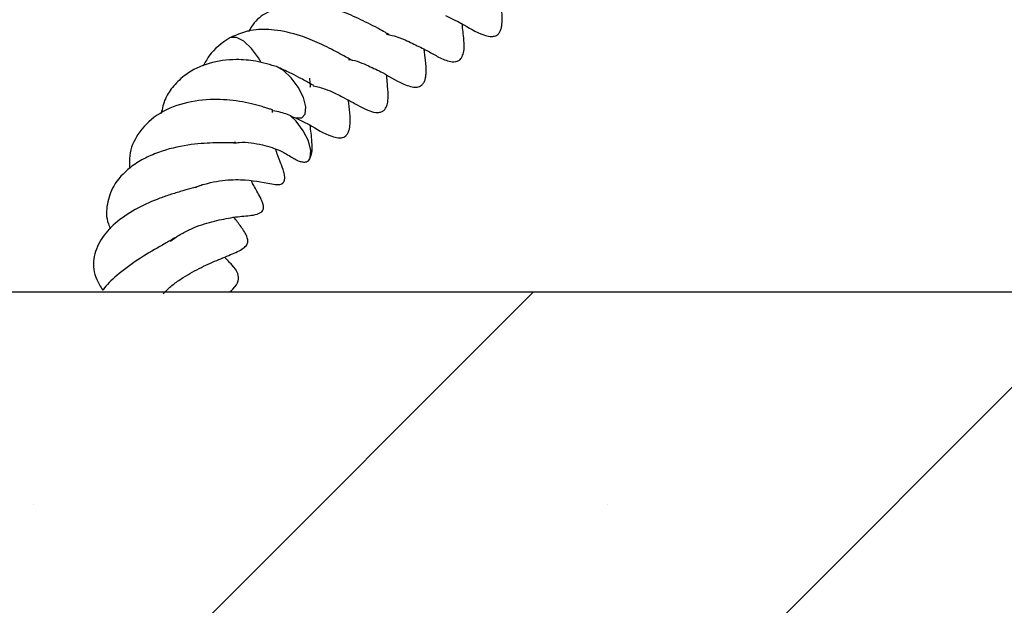
# Model space of a CAD drawing. Units: millimetres. Extents: x 0 to 420, y 0 to 297.
# Drawn here: x 354 to 359, y 217 to 220 of the extents above; entities that cross this region are included whole.
import ezdxf

# ---------------------------------------------------------------- set-up
doc = ezdxf.new("R2010")
doc.units = ezdxf.units.MM
doc.styles.add('SLDTEXTSTYLE0', font='TXT', dxfattribs={"width": 0.605})
doc.dimstyles.new('SLDDIMSTYLE1', dxfattribs={"dimtxt": 3.5, "dimasz": 3.5, "dimexe": 0, "dimexo": 0.0625, "dimgap": 0.875, "dimtad": 1, "dimdec": 0, "dimlfac": 7, "dimrnd": 1e-09, "dimzin": 12, "dimdsep": 46, "dimtxsty": 'SLDTEXTSTYLE0', "dimsah": 1, "dimcen": 0.09, "dimadec": 0, "dimazin": 3, "dimtfac": 1, "dimtdec": 3, "dimtmove": 0, "dimatfit": 0, "dimfxl": 1, "dimfrac": 2, "dimtolj": 1, "dimtzin": 12, "dimarcsym": 0})

# ---------------------------------------------------------------- blocks, each defined once
blk = doc.blocks.new('_D_8')
at = {"color": 7, "linetype": 'Continuous', "lineweight": 0}
for p, q in [((374.8327, 228.6749), (374.8327, 235.4057)), ((336.2163, 228.6749), (375.8327, 228.6749)), ((374.8327, 218.4606), (374.8327, 228.6749)), ((364.9327, 218.4606), (375.8327, 218.4606)), ((374.8327, 218.4606), (374.8327, 211.7299))]:
    blk.add_line(p, q, dxfattribs=at)
at = {"color": 7, "linetype": 'Continuous', "lineweight": 18}
for points in [[(374.8327, 228.6749), (375.3712, 232.1749), (374.2942, 232.1749)], [(374.8327, 218.4606), (374.2942, 214.9606), (375.3712, 214.9606)]]:
    blk.add_solid(points, dxfattribs=at)
at = {"color": 7, "linetype": 'Continuous', "lineweight": 18, "insert": (370.321, 221.3754), "char_height": 3.5, "attachment_point": 1, "rotation": 90, "style": 'SLDTEXTSTYLE0'}
blk.add_mtext('72', dxfattribs=at)

msp = doc.modelspace()

# ---------------------------------------------------------------- hatches: boundary and pattern name
at = {"linetype": 'Continuous', "lineweight": 18}
h = msp.add_hatch(dxfattribs=at)
h.set_pattern_fill('SACNCR', style=0)
edge = h.paths.add_edge_path(flags=0)
edge.add_line((336.402, 218.7463), (336.402, 228.3892))
edge.add_arc((336.1163, 228.3892), 0.2857, 0, 90)
edge.add_line((336.1163, 228.6749), (329.6093, 228.6749))
edge.add_line((329.6093, 228.6749), (329.3695, 221.8078))
edge.add_arc((329.0839, 221.8178), 0.2857, 349.91646, 358, ccw=False)
edge.add_line((329.3652, 221.7678), (329.3618, 221.6699))
edge.add_arc((329.2191, 221.6749), 0.1429, 270, 358, ccw=False)
edge.add_line((329.2191, 221.5321), (324.2592, 221.5321))
edge.add_line((324.2592, 221.5321), (324.2592, 204.1749))
edge.add_line((324.2592, 204.1749), (364.8327, 204.1749))
edge.add_line((364.8327, 204.1749), (364.8327, 218.4606))
edge.add_line((364.8327, 218.4606), (336.6877, 218.4606))
edge.add_arc((336.6877, 218.7463), 0.2857, 180, 270, ccw=False)

# ---------------------------------------------------------------- linework, layer by layer
at = {"color": 7, "linetype": 'Continuous', "lineweight": 25}
msp.add_line((336.6877, 218.4606), (364.8327, 218.4606), dxfattribs=at)
at = {"color": 7, "linetype": 'Continuous', "lineweight": 25, "flags": 128}
for points in [[(354.9356, 219.8034), (354.9203, 219.8306), (354.8793, 219.886), (354.8337, 219.9284), (354.7902, 219.9513), (354.7556, 219.9513), (354.751, 219.949)], [(355.1246, 219.4846), (355.1394, 219.479), (355.174, 219.479), (355.1945, 219.5019), (355.1978, 219.5443), (355.1833, 219.5997), (355.1533, 219.6597), (355.1124, 219.7151), (355.0667, 219.7575), (355.0255, 219.7798)], [(355.2193, 219.2372), (355.2237, 219.2462), (355.227, 219.2887), (355.2125, 219.3441), (355.1825, 219.404), (355.1416, 219.4595), (355.106, 219.494)]]:
    msp.add_lwpolyline(points, dxfattribs=at)
at = {"color": 7, "linetype": 'Continuous', "lineweight": 25}
for points, knots in [([(356.016, 220.0788), (356.0481, 220.064), (356.1359, 220.0235), (356.1969, 219.9772), (356.2705, 219.9573), (356.2883, 219.9568), (356.299, 219.9576), (356.3121, 219.9609), (356.3224, 219.9671), (356.3307, 219.9755), (356.3361, 219.9839), (356.3404, 219.9933), (356.3448, 220.0074), (356.3552, 220.0733), (356.3457, 220.1287), (356.3371, 220.1785)], [0, 0, 0, 0, 0.1677549, 0.4592661, 0.52412, 0.5444498, 0.5575871, 0.5767675, 0.5981582, 0.6112049, 0.6251035, 0.6395654, 0.6545416, 0.6893386, 1, 1, 1, 1]), ([(355.6836, 219.9669), (355.6855, 219.9672), (355.6892, 219.9677), (355.6775, 219.9718), (355.6445, 219.9918), (355.5934, 220.0187), (355.5199, 220.0553), (355.4206, 220.102), (355.2988, 220.135), (355.1844, 220.1509), (355.0772, 220.1411), (354.9787, 220.1051), (354.9028, 220.0552), (354.8717, 220.0028), (354.8609, 219.9846)], [0, 0, 0, 0, 0.053433, 0.101716, 0.15899, 0.226173, 0.289264, 0.400583, 0.512205, 0.61481, 0.715738, 0.820602, 0.937782, 1, 1, 1, 1]), ([(355.4687, 219.8182), (355.4676, 219.8179), (355.4657, 219.8174), (355.4319, 219.8372), (355.3713, 219.87), (355.2834, 219.9145), (355.1542, 219.9686), (355.0203, 219.9977), (354.8763, 220.0016), (354.7964, 219.9681), (354.7514, 219.9493)], [0, 0, 0, 0, 0.099427, 0.167701, 0.23789, 0.379669, 0.508508, 0.677802, 0.818556, 1, 1, 1, 1]), ([(356.1107, 219.8315), (356.115, 219.8413), (356.1298, 219.876), (356.1244, 219.948), (356.1182, 219.9998), (356.1145, 220.0309)], [0, 0, 0, 0, 0.137533, 0.483754, 1, 1, 1, 1]), ([(354.7512, 219.9491), (354.7058, 219.9178), (354.6416, 219.8734), (354.6063, 219.8027), (354.596, 219.7819)], [0, 0, 0, 0, 0.706457, 1, 1, 1, 1]), ([(355.6708, 219.9699), (355.6822, 219.9678), (355.7253, 219.9597), (355.7936, 219.9312), (355.8752, 219.8909), (355.939, 219.8581), (355.9854, 219.8294), (356.0305, 219.8126), (356.0561, 219.8082), (356.075, 219.8082), (356.0917, 219.8133), (356.1037, 219.822), (356.1083, 219.8283), (356.1107, 219.8315)], [0, 0, 0, 0, 0.059668, 0.22723, 0.406534, 0.599603, 0.780758, 0.859334, 0.890089, 0.924147, 0.960073, 0.979251, 1, 1, 1, 1]), ([(355.4486, 219.8224), (355.4509, 219.8221), (355.4934, 219.8162), (355.5638, 219.785), (355.6788, 219.7319), (355.7437, 219.6829), (355.825, 219.6601), (355.8461, 219.6591), (355.8646, 219.6631), (355.8749, 219.6687), (355.8832, 219.6763), (355.8889, 219.684), (355.8935, 219.6931), (355.8982, 219.7065), (355.9014, 219.7235), (355.9048, 219.765), (355.9006, 219.8057), (355.8947, 219.859), (355.8922, 219.8816)], [0, 0, 0, 0, 0.007955, 0.149382, 0.27541, 0.536931, 0.592554, 0.62247, 0.638314, 0.655545, 0.665786, 0.67707, 0.688816, 0.700978, 0.727543, 0.761432, 0.898562, 1, 1, 1, 1]), ([(355.0314, 219.7777), (354.9892, 219.7905), (354.9102, 219.8146), (354.7717, 219.8255), (354.6268, 219.8063), (354.5019, 219.7465), (354.4216, 219.6703), (354.3688, 219.5955), (354.3555, 219.5349), (354.349, 219.5052)], [0, 0, 0, 0, 0.146242, 0.273488, 0.458367, 0.646929, 0.7713, 0.88805, 1, 1, 1, 1]), ([(355.2423, 219.6704), (355.2426, 219.6703), (355.2433, 219.67), (355.2232, 219.679), (355.1786, 219.7059), (355.1116, 219.7399), (355.0637, 219.7626), (355.0379, 219.7749)], [0, 0, 0, 0, 0.118639, 0.276049, 0.559858, 0.762704, 1, 1, 1, 1]), ([(355.2182, 219.7123), (355.2182, 219.7122), (355.2199, 219.6988), (355.2223, 219.6813), (355.2227, 219.6569), (355.2231, 219.6594), (355.2234, 219.6607)], [0, 0, 0, 0, 0.001608, 0.297342, 0.619409, 1, 1, 1, 1]), ([(355.2409, 219.6681), (355.2657, 219.6619), (355.3277, 219.6463), (355.4279, 219.5938), (355.4901, 219.5612), (355.556, 219.5252), (355.594, 219.5125), (355.6193, 219.511), (355.6303, 219.5119), (355.6402, 219.5144), (355.6511, 219.5193), (355.6616, 219.5282), (355.6699, 219.5422), (355.6751, 219.5575), (355.6829, 219.5992), (355.6786, 219.6489), (355.6736, 219.7048), (355.6712, 219.7324)], [0, 0, 0, 0, 0.092856, 0.231647, 0.4415, 0.530589, 0.600866, 0.616388, 0.629729, 0.641513, 0.652446, 0.672379, 0.690484, 0.708959, 0.7318, 0.867897, 1, 1, 1, 1]), ([(355.0012, 219.5101), (355.0016, 219.5166), (355.0021, 219.5243), (355.0032, 219.526), (354.9919, 219.5292), (354.971, 219.5359), (354.9142, 219.554), (354.8096, 219.5799), (354.6496, 219.5928), (354.4769, 219.5712), (354.3173, 219.5026), (354.2086, 219.3931), (354.1606, 219.2804), (354.163, 219.2087), (354.1638, 219.1832)], [0, 0, 0, 0, 0.1650044, 0.1973635, 0.2246727, 0.2502138, 0.2764311, 0.3754849, 0.4756131, 0.5915679, 0.7150801, 0.8367628, 0.941849, 1, 1, 1, 1]), ([(355.1246, 219.4846), (355.1567, 219.4698), (355.2445, 219.4292), (355.3055, 219.3829), (355.3791, 219.3631), (355.3969, 219.3625), (355.4076, 219.3633), (355.4207, 219.3667), (355.4311, 219.3728), (355.4394, 219.3813), (355.4448, 219.3896), (355.449, 219.3991), (355.4534, 219.4132), (355.4638, 219.479), (355.4543, 219.5344), (355.4457, 219.5843)], [0, 0, 0, 0, 0.167755, 0.459266, 0.52412, 0.54445, 0.557587, 0.576767, 0.598158, 0.611205, 0.625104, 0.639565, 0.654542, 0.689339, 1, 1, 1, 1]), ([(355.0039, 219.5231), (355.0191, 219.5204), (355.0632, 219.5126), (355.1007, 219.4955), (355.1252, 219.4843)], [0, 0, 0, 0, 0.3458836, 1, 1, 1, 1]), ([(355.2194, 219.2372), (355.2236, 219.2471), (355.2385, 219.2818), (355.233, 219.3537), (355.2268, 219.4056), (355.2231, 219.4366)], [0, 0, 0, 0, 0.137533, 0.483754, 1, 1, 1, 1]), ([(354.7862, 219.3355), (354.7851, 219.3353), (354.7801, 219.3345), (354.7575, 219.3335), (354.7109, 219.3335), (354.6526, 219.333), (354.5824, 219.3295), (354.4746, 219.3176), (354.3557, 219.2893), (354.244, 219.2401), (354.1467, 219.1778), (354.0654, 219.0882), (354.0288, 218.9762), (354.0242, 218.8882), (354.0476, 218.8389), (354.0521, 218.8294)], [0, 0, 0, 0, 0.015524, 0.071857, 0.12937, 0.186782, 0.245216, 0.307822, 0.447964, 0.524549, 0.603764, 0.742425, 0.858058, 0.972509, 1, 1, 1, 1]), ([(354.5475, 219.0697), (354.5484, 219.0702), (354.5706, 219.0823), (354.6206, 219.0964), (354.7115, 219.116), (354.8655, 219.1211), (354.9435, 219.1013), (355.029, 219.0871), (355.0497, 219.0904), (355.0577, 219.094), (355.0622, 219.0971), (355.0657, 219.1004), (355.0688, 219.1047), (355.0714, 219.11), (355.0741, 219.12), (355.074, 219.1375), (355.0663, 219.173), (355.0474, 219.2215), (355.0341, 219.2529), (355.0249, 219.2836), (355.0208, 219.297)], [0, 0, 0, 0, 0.003664, 0.087079, 0.166224, 0.312216, 0.605872, 0.666408, 0.685101, 0.691801, 0.697445, 0.702831, 0.708368, 0.71467, 0.722449, 0.744656, 0.777733, 0.853184, 0.935854, 1, 1, 1, 1]), ([(354.7759, 219.3314), (354.7863, 219.3333), (354.8198, 219.3394), (354.8781, 219.3336), (354.9449, 219.323), (355.0029, 219.3053), (355.0595, 219.2816), (355.0847, 219.2671), (355.1231, 219.2438), (355.1386, 219.2352), (355.1544, 219.2276), (355.1708, 219.2221), (355.1854, 219.22), (355.1971, 219.2207), (355.2082, 219.2247), (355.2177, 219.233), (355.2247, 219.2461), (355.2265, 219.2574), (355.2274, 219.2634)], [0, 0, 0, 0, 0.048237, 0.156747, 0.26999, 0.386197, 0.506693, 0.731351, 0.777909, 0.800263, 0.827193, 0.859741, 0.878225, 0.898242, 0.920023, 0.943947, 0.970474, 1, 1, 1, 1]), ([(354.5895, 219.0869), (354.5851, 219.085), (354.5697, 219.0787), (354.5256, 219.0662), (354.4631, 219.0485), (354.3932, 219.027), (354.3027, 218.9947), (354.1919, 218.9438), (354.0752, 218.8643), (353.9875, 218.7666), (353.9452, 218.6521), (353.9551, 218.551), (353.9932, 218.49), (354.0062, 218.4694)], [0, 0, 0, 0, 0.027927, 0.097814, 0.165249, 0.228714, 0.288049, 0.407718, 0.532739, 0.6587, 0.792172, 0.929593, 1, 1, 1, 1]), ([(354.4031, 218.7554), (354.4154, 218.7651), (354.4436, 218.7875), (354.5151, 218.827), (354.6176, 218.8661), (354.7368, 218.892), (354.8389, 218.9069), (354.8981, 218.9072), (354.9387, 218.9277), (354.9477, 218.9408), (354.9496, 218.9533), (354.9474, 218.9784), (354.9228, 219.03), (354.9012, 219.0659), (354.8834, 219.1), (354.8789, 219.1085)], [0, 0, 0, 0, 0.053902, 0.124341, 0.260179, 0.392653, 0.539217, 0.685737, 0.712263, 0.732916, 0.749594, 0.762795, 0.82831, 0.956813, 1, 1, 1, 1]), ([(354.3608, 218.4474), (354.3731, 218.4606), (354.3987, 218.4881), (354.4502, 218.5261), (354.521, 218.5715), (354.6124, 218.618), (354.7143, 218.6608), (354.788, 218.6903), (354.8311, 218.7135), (354.8527, 218.7335), (354.86, 218.7564), (354.8512, 218.7923), (354.8193, 218.8393), (354.7904, 218.8776), (354.7765, 218.8961)], [0, 0, 0, 0, 0.067471, 0.140189, 0.204723, 0.332532, 0.458508, 0.58707, 0.657465, 0.718623, 0.769969, 0.817163, 0.912153, 1, 1, 1, 1]), ([(354.4286, 218.7764), (354.4191, 218.7706), (354.3942, 218.7553), (354.3219, 218.7148), (354.2099, 218.6497), (354.0944, 218.5636), (354.0267, 218.4995), (354.0068, 218.4703), (354.0062, 218.4694)], [0, 0, 0, 0, 0.082984, 0.218382, 0.492472, 0.769541, 0.99255, 1, 1, 1, 1]), ([(354.7514, 218.4606), (354.7578, 218.4659), (354.7848, 218.4882), (354.8052, 218.5178), (354.8024, 218.5692), (354.7692, 218.6142), (354.7357, 218.6478), (354.7204, 218.6631)], [0, 0, 0, 0, 0.087329, 0.366445, 0.570608, 0.803298, 1, 1, 1, 1])]:
    msp.add_open_spline(points, degree=3, knots=knots, dxfattribs=at)

# ---------------------------------------------------------------- dimensions: what is measured, and where the dimension line sits
at = {"color": 7, "linetype": 'Continuous', "lineweight": 18}
dim = msp.add_linear_dim(base=(374.8327, 228.6749), p1=(364.8327, 218.4606), p2=(336.1163, 228.6749), angle=90, dimstyle='SLDDIMSTYLE1', dxfattribs=at)
dim.commit()
dim.dimension.update_dxf_attribs({"geometry": '_D_8', "text_midpoint": (374.8327, 223.5678), "dimtype": 160})

doc.saveas('drawing.dxf')
